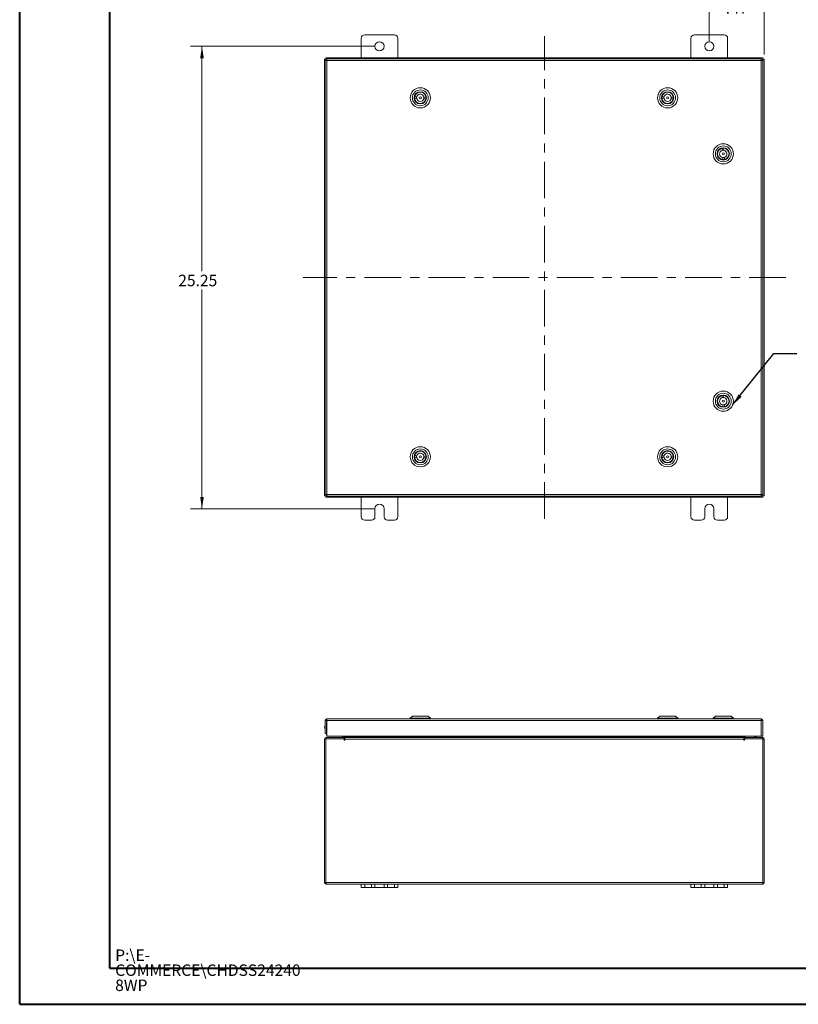
# Model space of a CAD drawing. Units: inches. Extents: x 0 to 23.4, y 0 to 16.5.
# Drawn here: x 0 to 8.5, y 0 to 10.8 of the extents above; entities that cross this region are included whole.
import ezdxf

# ---------------------------------------------------------------- set-up
doc = ezdxf.new("R2010")
doc.units = ezdxf.units.IN
doc.header["$MEASUREMENT"] = 0
doc.linetypes.add('CENTERX2', pattern=[0.8, 0.5, -0.1, 0.1, -0.1])
doc.styles.add('SLDTEXTSTYLE0', font='TXT', dxfattribs={"width": 0.75})
doc.dimstyles.new('SLDDIMSTYLE0', dxfattribs={"dimtxt": 0.125, "dimasz": 0.13, "dimexe": 0, "dimexo": 0.0625, "dimgap": 0.03125, "dimtad": 0, "dimtih": 1, "dimtoh": 1, "dimlfac": 5, "dimrnd": 1e-09, "dimzin": 12, "dimdsep": 46, "dimtxsty": 'SLDTEXTSTYLE0', "dimsah": 1, "dimcen": 0.09, "dimadec": 0, "dimazin": 3, "dimtfac": 1, "dimtofl": 0, "dimtmove": 0, "dimatfit": 3, "dimfxl": 1, "dimfrac": 2, "dimtolj": 1, "dimtzin": 12, "dimarcsym": 0})
doc.dimstyles.new('SLDDIMSTYLE1', dxfattribs={"dimtxt": 0.125, "dimasz": 0.13, "dimexe": 0, "dimexo": 0.0625, "dimgap": 0.03125, "dimtad": 0, "dimtih": 1, "dimtoh": 1, "dimlfac": 5, "dimrnd": 1e-09, "dimzin": 4, "dimdsep": 46, "dimtxsty": 'SLDTEXTSTYLE0', "dimsah": 1, "dimcen": 0.09, "dimadec": 0, "dimazin": 1, "dimtfac": 1, "dimtmove": 0, "dimatfit": 0, "dimfxl": 1, "dimfrac": 2, "dimtolj": 1, "dimtzin": 12, "dimarcsym": 0})
doc.dimstyles.new('SLDDIMSTYLE2', dxfattribs={"dimtxt": 0, "dimasz": 0.13, "dimexe": 0, "dimexo": 0.0625, "dimgap": 0, "dimtad": 0, "dimtih": 1, "dimtoh": 1, "dimdec": 0, "dimrnd": 1e-09, "dimzin": 0, "dimdsep": 46, "dimtxsty": 'Standard', "dimsah": 1, "dimcen": 0.09, "dimadec": 0, "dimazin": 0, "dimtfac": 0.13, "dimtdec": 0, "dimtofl": 0, "dimtmove": 0, "dimatfit": 3, "dimfxl": 1, "dimfrac": 2, "dimtolj": 1, "dimtzin": 0, "dimarcsym": 0})

# ---------------------------------------------------------------- blocks, each defined once
blk = doc.blocks.new('SW_NOTE_0')
at = {"color": 0, "linetype": 'Continuous', "lineweight": 0, "char_height": 0.125, "attachment_point": 1, "style": 'SLDTEXTSTYLE0'}
for s, insert in [('P:\\\\E-', (0, 0.161)), ('COMMERCE\\\\CHDSS24240', (0, -0.003)), ('8WP', (0, -0.168))]:
    blk.add_mtext(s, dxfattribs=dict(at, insert=insert))
blk = doc.blocks.new('_D')
at = {"color": 7, "linetype": 'Continuous', "lineweight": 0}
for p, q in [((3.881, 10.47), (1.868, 10.47)), ((1.993, 10.47), (1.993, 8.013)), ((1.993, 5.42), (1.993, 7.814)), ((3.881, 5.42), (1.868, 5.42))]:
    blk.add_line(p, q, dxfattribs=at)
for points in [[(1.993, 10.47), (1.973, 10.34), (2.013, 10.34)], [(1.993, 5.42), (2.013, 5.55), (1.973, 5.55)]]:
    blk.add_solid(points, dxfattribs=at)
at = {"color": 7, "linetype": 'Continuous', "lineweight": 0, "insert": (1.734, 7.975, -0.898), "char_height": 0.125, "attachment_point": 1, "style": 'SLDTEXTSTYLE0'}
blk.add_mtext('25.25', dxfattribs=at)
blk = doc.blocks.new('_D_1')
at = {"color": 7, "linetype": 'Continuous', "lineweight": 0}
for p, q in [((7.531, 10.52), (7.531, 11.114)), ((8.131, 10.38), (8.131, 11.114)), ((7.531, 10.989), (7.281, 10.989)), ((8.131, 10.989), (8.381, 10.989))]:
    blk.add_line(p, q, dxfattribs=at)
for points in [[(7.531, 10.989), (7.401, 11.009), (7.401, 10.969)], [(8.131, 10.989), (8.261, 10.969), (8.261, 11.009)]]:
    blk.add_solid(points, dxfattribs=at)
at = {"color": 7, "linetype": 'Continuous', "lineweight": 0, "char_height": 0.125, "attachment_point": 1, "style": 'SLDTEXTSTYLE0'}
for s, insert in [('3.00', (7.604, 11.15, -0.898)), ('TYP', (7.682, 10.951, -0.898))]:
    blk.add_mtext(s, dxfattribs=dict(at, insert=insert))

msp = doc.modelspace()

# ---------------------------------------------------------------- linework, layer by layer
at = {"color": 7, "linetype": 'Continuous', "lineweight": 40}
for p, q in [((0.0031, 0.0085), (0.0031, 16.5439)), ((0.9874, 0.4022), (0.9874, 16.1502)), ((0.9874, 0.4022), (22.9952, 0.4022)), ((0.0031, 0.0085), (23.3889, 0.0085))]:
    msp.add_line(p, q, dxfattribs=at)
at = {"color": 7, "linetype": 'Continuous', "lineweight": 15}
for p, q in [((3.7313, 10.557), (3.7313, 10.345)), ((4.0933, 10.595), (3.7693, 10.595)), ((4.1313, 10.345), (4.1313, 10.557)), ((7.3313, 10.557), (7.3313, 10.345)), ((7.6933, 10.595), (7.3693, 10.595)), ((7.7313, 10.345), (7.7313, 10.557)), ((3.3313, 5.56), (3.3313, 10.3301)), ((3.3313, 10.3301), (3.3489, 10.3301)), ((3.3463, 10.3301), (3.3463, 10.345)), ((3.3463, 10.345), (3.5464, 10.345)), ((3.3566, 10.3301), (3.3489, 10.3301)), ((8.0962, 10.3325), (3.3567, 10.3325)), ((3.5464, 10.3325), (3.5464, 10.345)), ((3.5539, 10.345), (3.5464, 10.345)), ((3.5539, 10.345), (7.9088, 10.345)), ((3.5539, 10.3325), (3.5539, 10.345)), ((7.9088, 10.345), (7.9088, 10.3325)), ((7.9162, 10.345), (7.9088, 10.345)), ((7.9162, 10.3325), (7.9162, 10.345)), ((7.9162, 10.345), (8.1164, 10.345)), ((8.1138, 10.3301), (8.0962, 10.3301)), ((8.1138, 10.3301), (8.1313, 10.3301)), ((8.1164, 10.3301), (8.1164, 10.345)), ((8.1313, 10.3301), (8.1313, 5.56)), ((3.3389, 10.3148), (3.3389, 5.5753)), ((8.0964, 10.315), (3.3565, 10.315)), ((3.3565, 10.315), (3.3565, 5.5751)), ((8.0964, 5.5751), (8.0964, 10.315)), ((8.1139, 10.3148), (8.1139, 5.5753)), ((4.3141, 9.9019), (4.337, 9.9008)), ((4.3379, 9.9181), (4.315, 9.9192)), ((4.3265, 9.9459), (4.3268, 9.9456)), ((4.3391, 9.9582), (4.3394, 9.9579)), ((4.4148, 9.9574), (4.4146, 9.9571)), ((4.415, 9.8969), (4.4379, 9.8957)), ((4.4388, 9.913), (4.4159, 9.9142)), ((4.4272, 9.9448), (4.4269, 9.9446)), ((7.0141, 9.9019), (7.037, 9.9008)), ((7.0379, 9.9181), (7.015, 9.9192)), ((7.0265, 9.9459), (7.0268, 9.9456)), ((7.0391, 9.9582), (7.0394, 9.9579)), ((7.1148, 9.9574), (7.1146, 9.9571)), ((7.115, 9.8969), (7.1379, 9.8957)), ((7.1388, 9.913), (7.1159, 9.9142)), ((7.1272, 9.9448), (7.1269, 9.9446)), ((4.326, 9.8704), (4.3257, 9.8701)), ((4.3383, 9.8578), (4.338, 9.8575)), ((4.4135, 9.857), (4.4138, 9.8568)), ((4.4261, 9.8694), (4.4264, 9.8691)), ((7.026, 9.8704), (7.0257, 9.8701)), ((7.0383, 9.8578), (7.038, 9.8575)), ((7.1135, 9.857), (7.1138, 9.8568)), ((7.1261, 9.8694), (7.1264, 9.8691)), ((7.6701, 9.3561), (7.672, 9.3332)), ((7.6893, 9.3347), (7.6873, 9.3575)), ((7.6297, 9.3261), (7.6293, 9.3263)), ((7.639, 9.2515), (7.6388, 9.2512)), ((7.6405, 9.34), (7.6401, 9.3402)), ((7.6787, 9.2554), (7.6807, 9.2325)), ((7.6979, 9.234), (7.696, 9.2569)), ((7.7153, 9.3497), (7.7151, 9.3494)), ((7.7279, 9.2498), (7.7276, 9.2501)), ((7.7292, 9.3389), (7.729, 9.3386)), ((7.7387, 9.2637), (7.7384, 9.264)), ((7.6529, 9.2407), (7.6527, 9.2404)), ((7.6297, 6.6261), (7.6293, 6.6263)), ((7.6405, 6.64), (7.6401, 6.6402)), ((7.6701, 6.6561), (7.672, 6.6332)), ((7.6893, 6.6347), (7.6873, 6.6575)), ((7.7153, 6.6497), (7.7151, 6.6494)), ((7.7292, 6.6389), (7.729, 6.6386)), ((7.7387, 6.5637), (7.7384, 6.564)), ((7.639, 6.5515), (7.6388, 6.5512)), ((7.6529, 6.5407), (7.6527, 6.5404)), ((7.6787, 6.5554), (7.6807, 6.5325)), ((7.6979, 6.534), (7.696, 6.5569)), ((7.7279, 6.5498), (7.7276, 6.5501)), ((3.3315, 6.4123), (3.3315, 6.3243)), ((3.3315, 6.4123), (3.3389, 6.4123)), ((3.3389, 6.3243), (3.3315, 6.3243)), ((3.3315, 6.0283), (3.3315, 5.9403)), ((3.3315, 6.0283), (3.3389, 6.0283)), ((4.3265, 6.0259), (4.3268, 6.0256)), ((4.3391, 6.0382), (4.3394, 6.0379)), ((4.4148, 6.0374), (4.4146, 6.0371)), ((4.4272, 6.0248), (4.4269, 6.0246)), ((7.0265, 6.0259), (7.0268, 6.0256)), ((7.0391, 6.0382), (7.0394, 6.0379)), ((7.1148, 6.0374), (7.1146, 6.0371)), ((7.1272, 6.0248), (7.1269, 6.0246)), ((3.3315, 5.9403), (3.3389, 5.9403)), ((4.3141, 5.9819), (4.337, 5.9808)), ((4.3379, 5.9981), (4.315, 5.9992)), ((4.326, 5.9504), (4.3257, 5.9501)), ((4.3383, 5.9378), (4.338, 5.9375)), ((4.4135, 5.937), (4.4138, 5.9368)), ((4.415, 5.9769), (4.4379, 5.9757)), ((4.4388, 5.993), (4.4159, 5.9942)), ((7.0141, 5.9819), (7.037, 5.9808)), ((7.0379, 5.9981), (7.015, 5.9992)), ((7.026, 5.9504), (7.0257, 5.9501)), ((7.0383, 5.9378), (7.038, 5.9375)), ((7.1135, 5.937), (7.1138, 5.9368)), ((7.115, 5.9769), (7.1379, 5.9757)), ((7.1388, 5.993), (7.1159, 5.9942)), ((7.1261, 5.9494), (7.1264, 5.9491)), ((3.3489, 5.56), (3.3313, 5.56)), ((3.3463, 5.56), (3.3463, 5.545)), ((3.5464, 5.545), (3.3463, 5.545)), ((3.3489, 5.56), (3.3566, 5.56)), ((3.3565, 5.5751), (8.0964, 5.5751)), ((3.3567, 5.5575), (8.0962, 5.5575)), ((3.5464, 5.5575), (3.5464, 5.545)), ((3.5464, 5.545), (3.5539, 5.545)), ((3.5539, 5.545), (3.5539, 5.5575)), ((7.9088, 5.545), (3.5539, 5.545)), ((3.7313, 5.545), (3.7313, 5.333)), ((4.1313, 5.333), (4.1313, 5.545)), ((7.3313, 5.545), (7.3313, 5.333)), ((7.7313, 5.333), (7.7313, 5.545)), ((7.9088, 5.5575), (7.9088, 5.545)), ((7.9088, 5.545), (7.9162, 5.545)), ((7.9162, 5.5575), (7.9162, 5.545)), ((8.1164, 5.545), (7.9162, 5.545)), ((8.0962, 5.56), (8.1138, 5.56)), ((8.1313, 5.56), (8.1138, 5.56)), ((8.1164, 5.56), (8.1164, 5.545)), ((3.8813, 5.333), (3.8813, 5.42)), ((3.9813, 5.42), (3.9813, 5.333)), ((7.4813, 5.333), (7.4813, 5.42)), ((7.5813, 5.42), (7.5813, 5.333)), ((3.7693, 5.295), (3.8433, 5.295)), ((4.0193, 5.295), (4.0933, 5.295)), ((7.3693, 5.295), (7.4433, 5.295)), ((7.6193, 5.295), (7.6933, 5.295)), ((3.3565, 3.1092), (3.3565, 3.1242)), ((3.3565, 3.1242), (8.0964, 3.1242)), ((4.2898, 3.1557), (4.2662, 3.132)), ((4.2662, 3.132), (4.2662, 3.1242)), ((4.4536, 3.132), (4.2662, 3.132)), ((4.2898, 3.1557), (4.4371, 3.1557)), ((4.4371, 3.1557), (4.4631, 3.1557)), ((4.4867, 3.132), (4.4536, 3.132)), ((4.4867, 3.132), (4.4631, 3.1557)), ((4.4867, 3.1242), (4.4867, 3.132)), ((6.9898, 3.1557), (6.9662, 3.132)), ((6.9662, 3.132), (6.9662, 3.1242)), ((7.1536, 3.132), (6.9662, 3.132)), ((6.9898, 3.1557), (7.1371, 3.1557)), ((7.1371, 3.1557), (7.1631, 3.1557)), ((7.1867, 3.132), (7.1536, 3.132)), ((7.1867, 3.132), (7.1631, 3.1557)), ((7.1867, 3.1242), (7.1867, 3.132)), ((7.5974, 3.1557), (7.5738, 3.132)), ((7.5738, 3.132), (7.5738, 3.1242)), ((7.6164, 3.132), (7.5738, 3.132)), ((7.5974, 3.1557), (7.6309, 3.1557)), ((7.7942, 3.132), (7.6164, 3.132)), ((7.6309, 3.1557), (7.7706, 3.1557)), ((7.7942, 3.132), (7.7706, 3.1557)), ((7.7942, 3.1242), (7.7942, 3.132)), ((8.0964, 3.1092), (8.0964, 3.1242)), ((3.3389, 3.1066), (3.3539, 3.1066)), ((3.3389, 3.1066), (3.3389, 2.9652)), ((3.3539, 3.1066), (3.3539, 2.9652)), ((3.3539, 3.067), (3.3567, 3.068)), ((3.3567, 3.1066), (3.3567, 2.9366)), ((3.3567, 3.1066), (8.0962, 3.1066)), ((8.0962, 3.1066), (8.0962, 2.9366)), ((8.1139, 3.1066), (8.099, 3.1066)), ((8.099, 3.1066), (8.099, 2.9366)), ((8.1139, 2.9366), (8.1139, 3.1066)), ((3.3313, 1.3396), (3.3313, 2.9046)), ((3.3463, 2.9046), (3.3313, 2.9046)), ((3.3539, 2.9652), (3.3389, 2.9652)), ((3.5464, 2.9072), (3.3463, 2.9072)), ((3.3463, 2.9072), (3.3463, 1.337)), ((3.3489, 2.9072), (3.3489, 2.9221)), ((3.3489, 2.9221), (3.5414, 2.9221)), ((3.3567, 2.9993), (3.3539, 3.0003)), ((3.3539, 2.9652), (3.3539, 2.9527)), ((3.3567, 2.9527), (3.3539, 2.9527)), ((8.0962, 2.9366), (3.3567, 2.9366)), ((3.5265, 2.9221), (3.5265, 2.9366)), ((3.5414, 2.9366), (3.5414, 2.9247)), ((3.5414, 2.9221), (3.5414, 2.9072)), ((3.5464, 2.9072), (3.5464, 2.8971)), ((3.5539, 2.9247), (3.5539, 2.9366)), ((7.9088, 2.9247), (3.5539, 2.9247)), ((3.5539, 2.9247), (3.5539, 2.9221)), ((3.5539, 2.9221), (7.9088, 2.9221)), ((3.5539, 2.9046), (3.5539, 2.9221)), ((3.5539, 2.8971), (3.5539, 2.9046)), ((7.9088, 2.9046), (3.5539, 2.9046)), ((7.9088, 2.9366), (7.9088, 2.9247)), ((7.9088, 2.9221), (7.9088, 2.9247)), ((7.9088, 2.9221), (7.9088, 2.9046)), ((7.9088, 2.9046), (7.9088, 2.8971)), ((7.9088, 2.9037), (7.9107, 2.9037)), ((7.9107, 2.9037), (7.9162, 2.9047)), ((7.9162, 2.9037), (7.9107, 2.9037)), ((8.1164, 2.9072), (7.9162, 2.9072)), ((7.9162, 2.8971), (7.9162, 2.9072)), ((7.9213, 2.9247), (7.9213, 2.9366)), ((7.9213, 2.9221), (7.9213, 2.9072)), ((7.9213, 2.9221), (8.1138, 2.9221)), ((8.0119, 2.9221), (8.0283, 2.9251)), ((8.0427, 2.923), (8.0424, 2.9221)), ((8.0427, 2.9234), (8.0427, 2.9366)), ((8.099, 2.9366), (8.1139, 2.9366)), ((8.1138, 2.9072), (8.1138, 2.9221)), ((8.1164, 1.337), (8.1164, 2.9072)), ((8.1164, 2.9046), (8.1313, 2.9046)), ((8.1313, 2.9046), (8.1313, 1.3396)), ((3.3463, 1.3396), (3.3313, 1.3396)), ((3.3463, 1.337), (8.1164, 1.337)), ((3.3489, 1.337), (3.3489, 1.3221)), ((3.3489, 1.3221), (3.7313, 1.3221)), ((3.7313, 1.2845), (3.7313, 1.3221)), ((3.7313, 1.3221), (3.7693, 1.3221)), ((3.7693, 1.3221), (3.7693, 1.2845)), ((3.7693, 1.3221), (3.8433, 1.3221)), ((3.8433, 1.2845), (3.8433, 1.3221)), ((3.8433, 1.3221), (3.8813, 1.3221)), ((3.8813, 1.3221), (3.8813, 1.2845)), ((3.8813, 1.3221), (3.9813, 1.3221)), ((3.9813, 1.2845), (3.9813, 1.3221)), ((3.9813, 1.3221), (4.0193, 1.3221)), ((4.0193, 1.3221), (4.0193, 1.2845)), ((4.0193, 1.3221), (4.0933, 1.3221)), ((4.0933, 1.2845), (4.0933, 1.3221)), ((4.0933, 1.3221), (4.1313, 1.3221)), ((4.1313, 1.3221), (4.1313, 1.2845)), ((4.1313, 1.3221), (7.3313, 1.3221)), ((7.3313, 1.2845), (7.3313, 1.3221)), ((7.3313, 1.3221), (7.3693, 1.3221)), ((7.3693, 1.3221), (7.3693, 1.2845)), ((7.3693, 1.3221), (7.4433, 1.3221)), ((7.4433, 1.2845), (7.4433, 1.3221)), ((7.4433, 1.3221), (7.4813, 1.3221)), ((7.4813, 1.3221), (7.4813, 1.2845)), ((7.4813, 1.3221), (7.5813, 1.3221)), ((7.5813, 1.2845), (7.5813, 1.3221)), ((7.5813, 1.3221), (7.6193, 1.3221)), ((7.6193, 1.3221), (7.6193, 1.2845)), ((7.6193, 1.3221), (7.6933, 1.3221)), ((7.6933, 1.2845), (7.6933, 1.3221)), ((7.6933, 1.3221), (7.7313, 1.3221)), ((7.7313, 1.3221), (7.7313, 1.2845)), ((7.7313, 1.3221), (8.1138, 1.3221)), ((8.1138, 1.337), (8.1138, 1.3221)), ((8.1164, 1.3396), (8.1313, 1.3396)), ((3.7693, 1.2845), (3.7313, 1.2845)), ((3.7693, 1.2845), (3.8433, 1.2845)), ((3.8813, 1.2845), (3.8433, 1.2845)), ((3.8813, 1.2845), (3.9813, 1.2845)), ((4.0193, 1.2845), (3.9813, 1.2845)), ((4.0193, 1.2845), (4.0933, 1.2845)), ((4.1313, 1.2845), (4.0933, 1.2845)), ((7.3693, 1.2845), (7.3313, 1.2845)), ((7.3693, 1.2845), (7.4433, 1.2845)), ((7.4813, 1.2845), (7.4433, 1.2845)), ((7.4813, 1.2845), (7.5813, 1.2845)), ((7.6193, 1.2845), (7.5813, 1.2845)), ((7.6193, 1.2845), (7.6933, 1.2845)), ((7.7313, 1.2845), (7.6933, 1.2845))]:
    msp.add_line(p, q, dxfattribs=at)
at = {"color": 7, "linetype": 'CENTERX2', "lineweight": 0, "ltscale": 0.8}
for p, q in [((5.7313, 5.31), (5.7313, 10.5801)), ((8.3664, 7.945), (3.0963, 7.945))]:
    msp.add_line(p, q, dxfattribs=at)
at = {"color": 8, "linetype": 'Continuous', "lineweight": 15}
for p, q in [((3.3489, 10.3149), (3.3489, 10.3301)), ((8.1138, 10.3301), (8.1138, 10.3148)), ((3.3489, 5.56), (3.3489, 5.5751)), ((8.1138, 5.5753), (8.1138, 5.56)), ((3.5414, 2.9247), (3.5539, 2.9247)), ((7.9213, 2.9247), (7.9088, 2.9247)), ((8.0283, 2.9251), (8.0283, 2.9366))]:
    msp.add_line(p, q, dxfattribs=at)
at = {"color": 7, "linetype": 'Continuous', "lineweight": 15, "flags": 128}
for points in [[(3.3539, 3.0497), (3.3548, 3.0505), (3.3567, 3.0517)], [(3.3567, 3.0156), (3.3548, 3.0169), (3.3539, 3.0176)]]:
    msp.add_lwpolyline(points, dxfattribs=at)
at = {"color": 7, "linetype": 'Continuous', "lineweight": 15}
for centre, radius in [((3.9313, 10.47), 0.05), ((7.5313, 10.47), 0.05), ((4.3764, 9.9075), 0.1102), ((7.0764, 9.9075), 0.1102), ((4.3764, 9.9075), 0.0866), ((4.3764, 9.9075), 0.0669), ((4.3764, 9.9075), 0.063), ((4.3764, 9.9075), 0.0114), ((7.0764, 9.9075), 0.0866), ((7.0764, 9.9075), 0.0669), ((7.0764, 9.9075), 0.063), ((7.0764, 9.9075), 0.0114), ((7.684, 9.295), 0.1102), ((7.684, 9.295), 0.0866), ((7.684, 9.295), 0.0669), ((7.684, 9.295), 0.063), ((7.684, 9.295), 0.0114), ((7.684, 6.595), 0.1102), ((7.684, 6.595), 0.0866), ((7.684, 6.595), 0.0669), ((7.684, 6.595), 0.063), ((7.684, 6.595), 0.0114), ((4.3764, 5.9875), 0.1102), ((4.3764, 5.9875), 0.0866), ((4.3764, 5.9875), 0.0669), ((4.3764, 5.9875), 0.063), ((7.0764, 5.9875), 0.1102), ((7.0764, 5.9875), 0.0866), ((7.0764, 5.9875), 0.0669), ((7.0764, 5.9875), 0.063), ((4.3764, 5.9875), 0.0114), ((7.0764, 5.9875), 0.0114)]:
    msp.add_circle(centre, radius, dxfattribs=at)
for centre, radius, start, end in [((3.7693, 10.557), 0.038, 90, 180), ((4.0933, 10.557), 0.038, 0, 90), ((7.3693, 10.557), 0.038, 90, 180), ((7.6933, 10.557), 0.038, 0, 90), ((4.3764, 9.9075), 0.0626, 169.18811, 185.09458), ((4.3764, 9.9075), 0.0626, 185.09458, 349.18811), ((4.3764, 9.9075), 0.0626, 5.09458, 169.18811), ((4.3764, 9.9075), 0.04, 164.63572, 189.64696), ((4.3764, 9.9075), 0.04, 189.64696, 344.63572), ((4.3764, 9.9075), 0.04, 9.64696, 164.63572), ((4.3764, 9.9075), 0.04, 344.63572, 9.64696), ((4.3764, 9.9075), 0.0626, 349.18811, 5.09458), ((7.0764, 9.9075), 0.0626, 169.18811, 185.09458), ((7.0764, 9.9075), 0.0626, 185.09458, 349.18811), ((7.0764, 9.9075), 0.0626, 5.09458, 169.18811), ((7.0764, 9.9075), 0.04, 164.63572, 189.64696), ((7.0764, 9.9075), 0.04, 189.64696, 344.63572), ((7.0764, 9.9075), 0.04, 9.64696, 164.63572), ((7.0764, 9.9075), 0.04, 344.63572, 9.64696), ((7.0764, 9.9075), 0.0626, 349.18811, 5.09458), ((7.684, 9.295), 0.0626, 102.85115, 266.94468), ((7.684, 9.295), 0.0626, 86.94468, 102.85115), ((7.684, 9.295), 0.0626, 282.85115, 86.94468), ((7.684, 9.295), 0.04, 107.40354, 262.39229), ((7.684, 9.295), 0.04, 82.39229, 107.40354), ((7.684, 9.295), 0.04, 262.39229, 287.40354), ((7.684, 9.295), 0.04, 287.40354, 82.39229), ((7.684, 9.295), 0.0626, 266.94468, 282.85115), ((7.684, 6.595), 0.0626, 102.85115, 266.94468), ((7.684, 6.595), 0.04, 107.40354, 262.39229), ((7.684, 6.595), 0.0626, 86.94468, 102.85115), ((7.684, 6.595), 0.04, 82.39229, 107.40354), ((7.684, 6.595), 0.0626, 282.85115, 86.94468), ((7.684, 6.595), 0.04, 287.40354, 82.39229), ((7.684, 6.595), 0.04, 262.39229, 287.40354), ((7.684, 6.595), 0.0626, 266.94468, 282.85115), ((4.3764, 5.9875), 0.0626, 5.09458, 169.18811), ((4.3764, 5.9875), 0.04, 9.64696, 164.63572), ((7.0764, 5.9875), 0.0626, 5.09458, 169.18811), ((7.0764, 5.9875), 0.04, 9.64696, 164.63572), ((4.3764, 5.9875), 0.0626, 169.18811, 185.09458), ((4.3764, 5.9875), 0.0626, 185.09458, 349.18811), ((4.3764, 5.9875), 0.04, 164.63572, 189.64696), ((4.3764, 5.9875), 0.04, 189.64696, 344.63572), ((4.3764, 5.9875), 0.04, 344.63572, 9.64696), ((4.3764, 5.9875), 0.0626, 349.18811, 5.09458), ((7.0764, 5.9875), 0.0626, 169.18811, 185.09458), ((7.0764, 5.9875), 0.0626, 185.09458, 349.18811), ((7.0764, 5.9875), 0.04, 164.63572, 189.64696), ((7.0764, 5.9875), 0.04, 189.64696, 344.63572), ((7.0764, 5.9875), 0.04, 344.63572, 9.64696), ((7.0764, 5.9875), 0.0626, 349.18811, 5.09458), ((3.9313, 5.42), 0.05, 0, 180), ((7.5313, 5.42), 0.05, 0, 180), ((3.7693, 5.333), 0.038, 180, 270), ((3.8433, 5.333), 0.038, 270, 0), ((4.0193, 5.333), 0.038, 180, 270), ((4.0933, 5.333), 0.038, 270, 0), ((7.3693, 5.333), 0.038, 180, 270), ((7.4433, 5.333), 0.038, 270, 0), ((7.6193, 5.333), 0.038, 180, 270), ((7.6933, 5.333), 0.038, 270, 0), ((3.3675, 3.0337), 0.036, 142.5202, 217.4798), ((3.3489, 2.9046), 0.0175, 90, 180), ((3.5388, 2.9247), 0.0026, 270, 0), ((3.5388, 2.9247), 0.0175, 278.52452, 329.41659), ((7.9239, 2.9247), 0.0175, 210.58341, 261.47548), ((7.9239, 2.9247), 0.0026, 180, 270), ((8.1138, 2.9046), 0.0175, 0, 90), ((3.5502, 2.8971), 0.00374, 180, 0), ((7.9125, 2.8971), 0.00373, 180, 0), ((3.3489, 1.3396), 0.0175, 180, 270), ((8.1138, 1.3396), 0.0175, 270, 0)]:
    msp.add_arc(centre, radius, start, end, dxfattribs=at)
msp.add_ellipse((8.027, 2.9201), major_axis=(0.0157, 0.0036), ratio=0.2856814, start_param=6.1330122, end_param=7.7038086, dxfattribs=at)
for points in [[(3.3565, 10.315), (3.3565, 10.3173), (3.3565, 10.3219), (3.3566, 10.3277), (3.3567, 10.3317), (3.3567, 10.3323), (3.3567, 10.3325)], [(8.0962, 10.3325), (8.0962, 10.3323), (8.0962, 10.3317), (8.0963, 10.3277), (8.0963, 10.3219), (8.0964, 10.3173), (8.0964, 10.315)], [(3.3389, 10.3148), (3.3392, 10.3148), (3.3397, 10.3148), (3.3438, 10.3149), (3.3496, 10.3149), (3.3542, 10.315), (3.3565, 10.315)], [(8.0964, 10.315), (8.0987, 10.315), (8.1033, 10.3149), (8.1091, 10.3149), (8.1132, 10.3148), (8.1137, 10.3148), (8.1139, 10.3148)], [(3.3565, 5.5751), (3.3542, 5.5751), (3.3496, 5.5751), (3.3438, 5.5752), (3.3397, 5.5752), (3.3392, 5.5753), (3.3389, 5.5753)], [(3.3567, 5.5575), (3.3567, 5.5578), (3.3567, 5.5583), (3.3566, 5.5624), (3.3565, 5.5682), (3.3565, 5.5728), (3.3565, 5.5751)], [(8.0964, 5.5751), (8.0964, 5.5728), (8.0963, 5.5682), (8.0963, 5.5624), (8.0962, 5.5583), (8.0962, 5.5578), (8.0962, 5.5575)], [(8.1139, 5.5753), (8.1137, 5.5753), (8.1132, 5.5752), (8.1091, 5.5752), (8.1033, 5.5751), (8.0987, 5.5751), (8.0964, 5.5751)], [(3.3565, 3.1242), (3.3542, 3.1239), (3.3496, 3.1234), (3.3438, 3.1193), (3.3397, 3.1135), (3.3392, 3.1089), (3.3389, 3.1066)], [(3.3567, 3.1066), (3.3567, 3.1089), (3.3567, 3.1135), (3.3566, 3.1193), (3.3565, 3.1234), (3.3565, 3.1239), (3.3565, 3.1242)], [(8.0964, 3.1242), (8.0964, 3.1239), (8.0963, 3.1234), (8.0963, 3.1193), (8.0962, 3.1135), (8.0962, 3.1089), (8.0962, 3.1066)], [(8.1139, 3.1066), (8.1137, 3.1089), (8.1132, 3.1135), (8.1091, 3.1193), (8.1033, 3.1234), (8.0987, 3.1239), (8.0964, 3.1242)], [(3.3565, 3.1092), (3.3561, 3.1092), (3.3555, 3.1091), (3.3546, 3.1085), (3.354, 3.1077), (3.3539, 3.107), (3.3539, 3.1066)], [(8.099, 3.1066), (8.099, 3.107), (8.0989, 3.1077), (8.0983, 3.1085), (8.0974, 3.1091), (8.0967, 3.1092), (8.0964, 3.1092)]]:
    msp.add_open_spline(points, degree=3, dxfattribs=at)

# ---------------------------------------------------------------- block references
at = {"color": 7, "linetype": 'Continuous', "lineweight": 0}
msp.add_blockref('SW_NOTE_0', (1.0455, 0.4465), dxfattribs=at)

# ---------------------------------------------------------------- dimensions: what is measured, and where the dimension line sits
dim = msp.add_linear_dim(base=(8.1313, 10.9887), p1=(7.5313, 10.47), p2=(8.1313, 10.3301), text='<>\\PTYP', dimstyle='SLDDIMSTYLE1', dxfattribs=at)
dim.commit()
dim.dimension.update_dxf_attribs({"geometry": '_D_1', "text_midpoint": (7.8161, 10.9887), "dimtype": 160})
dim = msp.add_linear_dim(base=(1.9927, 10.47), p1=(3.9313, 5.42), p2=(3.9313, 10.47), angle=90, dimstyle='SLDDIMSTYLE0', dxfattribs=at)
dim.commit()
dim.dimension.update_dxf_attribs({"geometry": '_D', "text_midpoint": (1.9927, 7.9134), "dimtype": 160})

# ---------------------------------------------------------------- leaders
msp.add_leader([(7.7861, 6.5536), (8.2361, 7.1151), (8.4861, 7.1151)], dimstyle='SLDDIMSTYLE2', dxfattribs=at)

doc.saveas('drawing.dxf')
